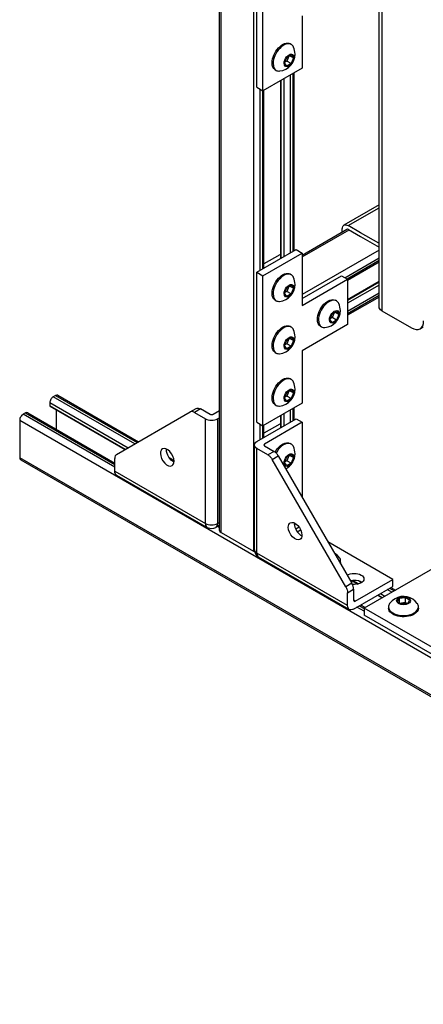
# Model space of a CAD drawing. Extents: x -36.2 to 36.2, y -33.3 to 33.4.
# Drawn here: x -36.2 to -24.3, y -33.3 to -4.5 of the extents above; entities that cross this region are included whole.
import ezdxf

# ---------------------------------------------------------------- set-up
doc = ezdxf.new("R2010")
doc.units = 0
doc.header["$MEASUREMENT"] = 0
doc.layers.add('ISOMETRIC__2_', color=7, linetype='CONTINUOUS')

msp = doc.modelspace()

# ---------------------------------------------------------------- linework, layer by layer
at = {"layer": 'ISOMETRIC__2_', "color": 18, "linetype": 'CONTINUOUS'}
for p, q in [((-30.303, -19.48), (-30.303, 6.819)), ((-30.262, -19.537), (-30.262, 6.795)), ((-29.311, 6.253), (-29.311, -20.086)), ((-25.639, -12.941), (-25.639, -1.751)), ((-25.561, -1.861), (-25.561, -13.051)), ((-29.212, -6.518), (-29.212, -2.129)), ((-29.035, -6.62), (-29.035, -2.231)), ((-27.886, -4.426), (-27.886, -5.957)), ((-28.21, -5.265), (-28.242, -5.246)), ((-28.401, -5.807), (-28.337, -5.643)), ((-28.333, -5.752), (-28.393, -5.787)), ((-28.337, -5.643), (-28.21, -5.569)), ((-28.278, -5.608), (-28.333, -5.752)), ((-28.21, -5.824), (-28.333, -5.752)), ((-28.146, -5.66), (-28.256, -5.596)), ((-28.21, -5.569), (-28.146, -5.66)), ((-28.146, -5.66), (-28.21, -5.824)), ((-27.886, -5.957), (-29.035, -6.62)), ((-28.68, -6.004), (-28.647, -6.023)), ((-28.337, -5.897), (-28.401, -5.807)), ((-28.21, -5.824), (-28.337, -5.897)), ((-28.514, -11.524), (-28.514, -6.319)), ((-28.505, -11.519), (-28.505, -6.314)), ((-28.427, -6.269), (-28.427, -11.474)), ((-28.229, -11.36), (-28.229, -6.155)), ((-28.162, -6.116), (-28.162, -11.321)), ((-28.121, -11.297), (-28.121, -6.092)), ((-29.212, -6.518), (-29.035, -6.62)), ((-29.113, -11.87), (-29.113, -6.575)), ((-29.046, -6.614), (-29.046, -11.831)), ((-29.005, -11.808), (-29.005, -6.603)), ((-25.639, -9.957), (-26.666, -10.55)), ((-26.544, -10.562), (-25.639, -10.039)), ((-26.178, -10.773), (-26.544, -10.562)), ((-26.561, -10.668), (-27.886, -11.433)), ((-27.886, -11.48), (-26.515, -10.689)), ((-26.717, -10.758), (-26.717, -10.662)), ((-26.533, -10.679), (-26.178, -10.884)), ((-26.178, -10.773), (-26.178, -10.773)), ((-25.648, -11.079), (-26.178, -10.773)), ((-26.178, -10.883), (-25.639, -11.194)), ((-26.178, -10.884), (-26.178, -10.883)), ((-26.178, -10.884), (-26.178, -10.884)), ((-25.639, -11.074), (-25.648, -11.079)), ((-29.212, -11.927), (-28.063, -11.264)), ((-29.035, -12.029), (-27.886, -11.366)), ((-28.545, -11.42), (-29.005, -11.685)), ((-28.514, -11.437), (-28.545, -11.42)), ((-28.063, -11.264), (-27.886, -11.366)), ((-25.639, -11.281), (-27.886, -12.578)), ((-27.886, -11.366), (-27.886, -12.897)), ((-26.638, -12.087), (-25.639, -11.51)), ((-25.639, -11.587), (-26.571, -12.125)), ((-25.639, -11.634), (-26.56, -12.166)), ((-29.212, -16.316), (-29.212, -11.927)), ((-29.212, -11.927), (-29.035, -12.029)), ((-29.035, -16.418), (-29.035, -12.029)), ((-28.21, -12.001), (-28.242, -11.982)), ((-27.886, -12.693), (-26.737, -12.029)), ((-26.737, -12.029), (-26.56, -12.131)), ((-28.401, -12.543), (-28.337, -12.379)), ((-28.337, -12.379), (-28.21, -12.305)), ((-28.278, -12.344), (-28.333, -12.488)), ((-28.146, -12.396), (-28.256, -12.332)), ((-28.21, -12.305), (-28.146, -12.396)), ((-27.886, -12.897), (-26.56, -12.131)), ((-26.56, -12.131), (-26.56, -13.458)), ((-25.639, -12.201), (-26.56, -12.733)), ((-26.56, -12.744), (-25.639, -12.212)), ((-25.639, -12.301), (-26.56, -12.833)), ((-28.337, -12.633), (-28.401, -12.543)), ((-28.333, -12.488), (-28.393, -12.523)), ((-28.21, -12.56), (-28.337, -12.633)), ((-28.21, -12.56), (-28.333, -12.488)), ((-28.146, -12.396), (-28.21, -12.56)), ((-26.56, -13.062), (-25.639, -12.53)), ((-25.639, -12.608), (-26.56, -13.139)), ((-25.639, -12.655), (-26.56, -13.187)), ((-28.68, -12.74), (-28.647, -12.759)), ((-26.884, -12.766), (-26.916, -12.748)), ((-27.075, -13.308), (-27.011, -13.144)), ((-27.011, -13.144), (-26.884, -13.071)), ((-26.952, -13.11), (-27.008, -13.254)), ((-26.82, -13.161), (-26.931, -13.097)), ((-26.884, -13.071), (-26.82, -13.161)), ((-26.82, -13.161), (-26.884, -13.325)), ((-25.561, -13.051), (-24.69, -13.553)), ((-28.21, -13.532), (-28.242, -13.513)), ((-26.56, -13.458), (-27.886, -14.224)), ((-27.354, -13.505), (-27.321, -13.524)), ((-27.011, -13.399), (-27.075, -13.308)), ((-27.008, -13.254), (-27.067, -13.288)), ((-26.884, -13.325), (-27.011, -13.399)), ((-26.884, -13.325), (-27.008, -13.254)), ((-24.44, -13.578), (-24.345, -13.523)), ((-28.401, -14.074), (-28.337, -13.91)), ((-28.337, -14.164), (-28.401, -14.074)), ((-28.333, -14.019), (-28.393, -14.054)), ((-28.337, -13.91), (-28.21, -13.836)), ((-28.21, -14.091), (-28.337, -14.164)), ((-28.278, -13.875), (-28.333, -14.019)), ((-28.21, -14.091), (-28.333, -14.019)), ((-28.146, -13.927), (-28.256, -13.863)), ((-28.21, -13.836), (-28.146, -13.927)), ((-28.146, -13.927), (-28.21, -14.091)), ((-28.68, -14.271), (-28.647, -14.29)), ((-27.886, -14.224), (-27.886, -15.755)), ((-28.21, -15.063), (-28.242, -15.044)), ((-35.101, -15.531), (-35.168, -15.57)), ((-35.101, -15.531), (-32.715, -16.909)), ((-35.031, -15.524), (-32.673, -16.885)), ((-28.401, -15.605), (-28.337, -15.44)), ((-28.337, -15.44), (-28.21, -15.367)), ((-28.278, -15.406), (-28.333, -15.55)), ((-28.146, -15.458), (-28.256, -15.394)), ((-28.21, -15.367), (-28.146, -15.458)), ((-28.146, -15.458), (-28.21, -15.622)), ((-35.267, -15.741), (-32.98, -17.062)), ((-35.267, -15.741), (-35.267, -15.831)), ((-33.057, -17.107), (-35.267, -15.831)), ((-32.781, -16.948), (-35.168, -15.57)), ((-27.886, -15.755), (-29.035, -16.418)), ((-28.68, -15.802), (-28.647, -15.821)), ((-28.337, -15.695), (-28.401, -15.605)), ((-28.333, -15.55), (-28.393, -15.585)), ((-28.21, -15.622), (-28.337, -15.695)), ((-28.21, -15.622), (-28.333, -15.55)), ((-35.985, -16.041), (-36.052, -16.08)), ((-33.367, -17.63), (-36.052, -16.08)), ((-35.985, -16.041), (-33.367, -17.553)), ((-35.915, -16.035), (-33.367, -17.506)), ((-35.26, -15.845), (-33.066, -17.112)), ((-35.079, -15.95), (-35.079, -16.517)), ((-33.315, -17.256), (-31.165, -16.014)), ((-31.165, -16.014), (-30.988, -15.912)), ((-30.863, -15.924), (-31.04, -16.026)), ((-31.04, -16.026), (-30.715, -16.214)), ((-30.582, -16.086), (-30.863, -15.924)), ((-30.303, -15.976), (-30.494, -16.086)), ((-28.514, -16.474), (-28.514, -16.117)), ((-28.505, -16.469), (-28.505, -16.112)), ((-28.427, -16.067), (-28.427, -16.424)), ((-28.229, -16.31), (-28.229, -15.953)), ((-28.162, -15.914), (-28.162, -16.271)), ((-28.121, -16.247), (-28.121, -15.89)), ((-36.151, -16.252), (-8.574, -32.173)), ((-36.151, -16.252), (-36.151, -17.35)), ((-30.715, -19.276), (-30.715, -16.214)), ((-30.361, -16.214), (-30.303, -16.18)), ((-30.361, -16.214), (-30.361, -19.276)), ((-29.212, -16.877), (-28.063, -16.214)), ((-29.212, -16.316), (-29.035, -16.418)), ((-29.113, -16.82), (-29.113, -16.373)), ((-29.046, -16.412), (-29.046, -16.781)), ((-28.545, -16.37), (-29.005, -16.635)), ((-29.005, -16.758), (-29.005, -16.401)), ((-27.886, -16.316), (-28.991, -16.954)), ((-28.514, -16.387), (-28.545, -16.37)), ((-28.063, -16.214), (-27.886, -16.316)), ((-27.886, -16.316), (-27.886, -18.51)), ((-29.286, -20.041), (-29.286, -16.979)), ((-28.991, -17.005), (-28.991, -16.954)), ((-28.21, -16.951), (-28.242, -16.932)), ((-29.212, -20.143), (-29.212, -17.081)), ((-28.888, -17.269), (-29.212, -17.081)), ((-28.991, -17.005), (-28.711, -17.167)), ((-28.711, -17.167), (-28.888, -17.269)), ((-28.337, -17.329), (-28.21, -17.255)), ((-28.21, -17.255), (-28.146, -17.346)), ((-8.574, -33.271), (-36.151, -17.35)), ((-36.122, -17.414), (-8.545, -33.335)), ((-33.367, -17.745), (-33.367, -17.37)), ((-28.763, -17.401), (-28.586, -17.299)), ((-26.612, -21.125), (-28.763, -17.401)), ((-28.586, -17.299), (-26.436, -21.023)), ((-28.401, -17.493), (-28.337, -17.329)), ((-28.337, -17.583), (-28.401, -17.493)), ((-28.334, -17.438), (-28.393, -17.473)), ((-28.21, -17.51), (-28.337, -17.583)), ((-28.278, -17.294), (-28.334, -17.438)), ((-28.21, -17.51), (-28.334, -17.438)), ((-28.146, -17.346), (-28.257, -17.282)), ((-28.146, -17.346), (-28.21, -17.51)), ((-33.367, -17.745), (-30.715, -19.276)), ((-33.315, -17.859), (-30.663, -19.39)), ((-30.361, -19.276), (-30.303, -19.242)), ((-30.303, -19.327), (-30.413, -19.39)), ((-30.303, -19.399), (-30.366, -19.363)), ((-30.262, -19.537), (-29.311, -20.086)), ((-27.977, -19.379), (-28.078, -19.437)), ((-28.034, -19.514), (-27.933, -19.456)), ((-25.235, -20.909), (-27.135, -19.812)), ((-26.561, -21.674), (-29.212, -20.143)), ((-26.509, -21.789), (-29.161, -20.258)), ((-26.764, -20.411), (-26.764, -20.374)), ((-23.6, -20.322), (-26.075, -21.751)), ((-26.432, -20.943), (-26.253, -21.046)), ((-26.241, -21.042), (-26.417, -20.941)), ((-26.34, -21.547), (-25.235, -20.909)), ((-26.238, -20.954), (-26.152, -21.004)), ((-25.235, -21.113), (-25.235, -20.909)), ((-26.436, -21.023), (-26.612, -21.125)), ((-26.561, -21.299), (-26.384, -21.197)), ((-26.561, -21.674), (-26.561, -21.299)), ((-26.384, -21.776), (-25.235, -21.113)), ((-26.384, -21.197), (-26.384, -21.521)), ((-25.268, -21.285), (-25.401, -21.209)), ((-25.334, -21.17), (-25.201, -21.247)), ((-25.293, -21.146), (-25.16, -21.223)), ((-26.34, -21.547), (-26.384, -21.521)), ((-25.686, -21.373), (-25.553, -21.45)), ((-25.544, -21.445), (-25.677, -21.368)), ((-25.599, -21.323), (-25.467, -21.4)), ((-25.099, -21.561), (-25.053, -21.461)), ((-24.972, -21.635), (-25.099, -21.561)), ((-25.053, -21.461), (-24.879, -21.434)), ((-25.053, -21.461), (-25.053, -21.588)), ((-25.032, -21.6), (-24.879, -21.577)), ((-24.879, -21.434), (-24.751, -21.507)), ((-24.879, -21.434), (-24.879, -21.577)), ((-24.879, -21.577), (-24.819, -21.611)), ((-24.751, -21.507), (-24.798, -21.608)), ((-26.075, -21.84), (-26.285, -21.719)), ((-26.218, -21.68), (-26.075, -21.763)), ((-26.177, -21.657), (-26.044, -21.733)), ((-26.075, -21.751), (-26.075, -21.955)), ((-23.6, -23.18), (-26.075, -21.751)), ((-25.363, -21.713), (-25.363, -21.751)), ((-24.798, -21.608), (-24.972, -21.635)), ((-24.488, -21.751), (-24.488, -21.713)), ((-23.6, -23.384), (-26.075, -21.955))]:
    msp.add_line(p, q, dxfattribs=at)
for centre, radius, start, end in [((-28.593, -5.548), 0.496, 0.0024, 24.7689), ((-28.593, -5.548), 0.496, 275.2312, 0.0024), ((-28.593, -12.284), 0.496, 0.0024, 24.769), ((-28.593, -12.284), 0.496, 275.2312, 0.0024), ((-27.268, -13.05), 0.496, 0.0024, 24.769), ((-27.268, -13.05), 0.496, 275.2311, 0.0024), ((-28.593, -13.815), 0.496, 275.2312, 0.0024), ((-28.593, -13.815), 0.496, 0.0024, 24.7689), ((-28.593, -15.346), 0.496, 0.0023, 24.7689), ((-28.593, -15.346), 0.496, 275.2312, 0.0023), ((-28.594, -17.234), 0.496, 297.0554, 0.0023), ((-28.594, -17.234), 0.496, 0.0023, 24.769), ((-32.019, -17.783), 0.496, 39.3203, 60.7843), ((-28.594, -19.174), 0.496, 344.9782, 349.7914), ((-30.538, -19.174), 0.25, 240.0002, 299.9998), ((-29.036, -20.041), 0.25, 180, 240.0002), ((-27.201, -20.564), 0.496, 35.2311, 58.9916), ((-24.925, -21.904), 0.496, 120.0023, 144.7689), ((-24.925, -21.904), 0.496, 35.2311, 120.0023)]:
    msp.add_arc(centre, radius, start, end, dxfattribs=at)
at = {"layer": 'ISOMETRIC__2_', "color": 18, "linetype": 'CONTINUOUS', "extrusion": (1.22465e-16, 0, -1)}
for centre, major_axis, start_param, end_param in [((-28.461, -5.625), (-0.219, -0.379), 0.785398, 3.141593), ((-28.461, -5.625), (-0.219, -0.379), 0, 0.785398), ((-25.37, -12.941), (-0.269, 0), 5.497787, 6.283185), ((-28.461, -13.892), (-0.219, -0.379), 0.785398, 3.141593), ((-28.461, -13.892), (-0.219, -0.379), 0, 0.785398), ((-30.538, -16.061), (-0.0625, 0), 4.712389, 5.497787), ((-30.538, -16.061), (-0.0625, 0), 3.926991, 4.712389), ((-29.036, -16.979), (-0.25, 0), 0, 0.785398), ((-29.036, -16.979), (-0.25, 0), 5.497787, 6.283185), ((-31.657, -17.236), (-0.141, 0.244), 5.497787, 5.603539), ((-31.657, -17.236), (-0.141, 0.244), 3.821239, 5.497787), ((-28.888, -17.473), (-0.125, 0.217), 0.785398, 1.178097), ((-28.888, -17.473), (-0.125, 0.217), 1.178097, 1.570796), ((-33.19, -17.643), (-0.125, -0.217), 0, 0.785398), ((-29.036, -20.041), (-0.25, 0), 5.497787, 6.283185), ((-27.201, -20.411), (-0.438, 0), 3.141593, 3.28346), ((-26.362, -20.896), (-0.281, 0), 0.729024, 2.356194), ((-26.362, -20.896), (-0.281, 0), 3.141593, 4.917379), ((-26.362, -20.896), (-0.281, 0), 2.356194, 3.141593), ((-24.925, -21.534), (-0.203, 0), 5.497787, 7.068583), ((-24.925, -21.534), (-0.203, 0), 0.785398, 3.926991), ((-26.384, -21.572), (-0.125, -0.217), 0, 0.785398), ((-26.384, -21.572), (-0.125, -0.217), 5.497787, 6.283185), ((-24.925, -21.751), (-0.437, 0), 3.926991, 6.283185), ((-24.925, -21.534), (-0.203, 0), 3.926991, 5.497787), ((-24.925, -21.751), (-0.437, 0), 3.141593, 3.926991)]:
    msp.add_ellipse(centre, major_axis=major_axis, ratio=0.57735, start_param=start_param, end_param=end_param, dxfattribs=at)
at = {"layer": 'ISOMETRIC__2_', "color": 18, "linetype": 'CONTINUOUS'}
for centre, major_axis, start_param, end_param in [((-28.428, -5.644), (0.219, 0.379), 0, 2.356194), ((-28.428, -5.644), (0.219, 0.379), 5.896023, 6.283185), ((-28.428, -5.644), (0.219, 0.379), 2.356194, 3.141593), ((-28.428, -5.644), (0.219, 0.379), 3.141593, 3.528755), ((-26.533, -10.781), (0.062, -0.108), 3.141593, 3.603631), ((-26.533, -10.781), (0.062, -0.108), 2.356194, 3.141593), ((-25.648, -10.977), (0.063, -0.108), 5.497787, 5.600636), ((-28.428, -12.38), (0.219, 0.379), 0, 2.356194), ((-28.428, -12.38), (0.219, 0.379), 5.896023, 6.283185), ((-28.428, -12.38), (0.219, 0.379), 2.356194, 3.141593), ((-28.428, -12.38), (0.219, 0.379), 3.141593, 3.528755), ((-27.102, -13.145), (0.219, 0.379), 0, 2.356194), ((-27.102, -13.145), (0.219, 0.379), 5.896023, 6.283185), ((-28.428, -13.911), (0.219, 0.379), 0, 2.356194), ((-28.428, -13.911), (0.219, 0.379), 5.896023, 6.283185), ((-27.102, -13.145), (0.219, 0.379), 2.356194, 3.141593), ((-27.102, -13.145), (0.219, 0.379), 3.141593, 3.528755), ((-24.69, -13.145), (0.25, -0.433), 0, 0.785398), ((-24.69, -13.145), (0.25, -0.433), 5.497787, 6.283185), ((-28.428, -13.911), (0.219, 0.379), 2.356194, 3.141593), ((-28.428, -13.911), (0.219, 0.379), 3.141593, 3.528755), ((-28.428, -15.442), (0.219, 0.379), 0, 2.356194), ((-28.428, -15.442), (0.219, 0.379), 5.896023, 6.283185), ((-35.101, -15.646), (0.07, 0.121), 0, 0.785398), ((-35.168, -15.684), (0.07, 0.121), 1.570796, 2.356194), ((-35.245, -15.818), (0.0156, 0.0271), 2.356194, 3.141593), ((-35.168, -15.684), (0.07, 0.121), 0.785398, 1.570796), ((-28.428, -15.442), (0.219, 0.379), 2.356194, 3.141593), ((-28.428, -15.442), (0.219, 0.379), 3.141593, 3.528755), ((-36.052, -16.195), (0.07, 0.121), 0.785398, 1.570796), ((-35.985, -16.156), (0.07, 0.121), 0, 0.785398), ((-31.04, -16.231), (0.125, -0.217), 2.748894, 3.141593), ((-31.04, -16.231), (0.125, -0.217), 2.356194, 2.748894), ((-36.052, -16.195), (0.07, 0.121), 1.570796, 2.356194), ((-30.538, -16.112), (0.25, 0), 3.926991, 4.712389), ((-30.538, -16.112), (0.25, 0), 4.712389, 5.497787), ((-28.947, -16.979), (0.0625, 0), 2.356194, 3.141593), ((-28.947, -16.979), (0.0625, 0), 3.141593, 3.926991), ((-28.428, -17.33), (0.219, 0.379), 0, 1.593812), ((-28.428, -17.33), (0.219, 0.379), 5.896023, 6.283185), ((-33.19, -17.472), (0.125, -0.217), 3.141593, 3.534292), ((-31.833, -17.338), (0.141, -0.244), 3.141593, 3.926991), ((-31.833, -17.338), (0.141, -0.244), 3.926991, 6.283185), ((-31.833, -17.338), (0.141, -0.244), 0.785398, 3.141593), ((-28.711, -17.371), (0.125, -0.217), 1.963495, 2.356194), ((-28.711, -17.371), (0.125, -0.217), 1.570796, 1.963495), ((-36.052, -17.292), (0.07, 0.121), 2.356194, 3.141593), ((-33.19, -17.472), (0.125, -0.217), 3.534292, 3.926991), ((-31.833, -17.338), (0.141, -0.244), 0, 0.785398), ((-30.538, -19.174), (0.25, 0), 3.926991, 4.712389), ((-30.538, -19.174), (0.125, 0.217), 2.356194, 3.141593), ((-30.538, -19.174), (0.25, 0), 4.712389, 5.497787), ((-30.538, -19.174), (0.125, -0.217), 0, 0.785398), ((-27.917, -19.395), (0.141, -0.244), 3.821239, 3.926991), ((-27.917, -19.395), (0.141, -0.244), 3.926991, 5.603539), ((-30.163, -19.48), (0.14, 0), 3.141593, 3.926991), ((-29.212, -20.029), (0.14, 0), 3.926991, 4.218608), ((-29.036, -20.041), (0.125, 0.217), 2.356194, 3.141593), ((-27.201, -20.374), (0.438, 0), 0, 0.387162), ((-27.201, -20.374), (0.438, 0), 6.045248, 6.283185), ((-26.362, -21.1), (0.281, 0), 0.785398, 1.992093), ((-26.362, -21.1), (0.281, 0), 0.679646, 0.785398), ((-26.561, -21.095), (0.125, -0.217), 1.178097, 1.570796), ((-26.561, -21.095), (0.125, -0.217), 0.785398, 1.178097), ((-26.34, -21.496), (0.0312, 0.0541), 2.356194, 3.141593), ((-26.34, -21.496), (0.0312, 0.0541), 3.141593, 3.926991), ((-24.925, -21.713), (0.438, 0), 2.754431, 3.141593), ((-24.925, -21.713), (0.438, 0), 3.141593, 3.926991), ((-24.925, -21.713), (0.438, 0), 5.497787, 6.283185), ((-24.925, -21.713), (0.438, 0), 0, 0.387162), ((-24.925, -21.713), (0.438, 0), 3.926991, 5.497787)]:
    msp.add_ellipse(centre, major_axis=major_axis, ratio=0.57735, start_param=start_param, end_param=end_param, dxfattribs=at)
at = {"layer": 'ISOMETRIC__2_', "color": 18, "linetype": 'CONTINUOUS', "extrusion": (1.22465e-16, -6.16298e-33, -1)}
for centre, major_axis, start_param, end_param in [((-28.273, -5.733), (-0.101, -0.176), 0.785398, 3.926991), ((-28.273, -5.733), (-0.101, -0.176), 3.926991, 5.497787), ((-28.273, -5.733), (-0.101, -0.176), 5.497787, 7.068583), ((-28.273, -15.531), (-0.101, -0.176), 0.785398, 3.926991), ((-28.273, -15.531), (-0.101, -0.176), 3.926991, 5.497787), ((-28.273, -15.531), (-0.101, -0.176), 5.497787, 7.068583), ((-30.863, -16.129), (-0.125, 0.217), 0, 0.392699), ((-30.863, -16.129), (-0.125, 0.217), 0.392699, 0.785398), ((-28.461, -17.311), (-0.219, -0.379), 1.570796, 3.141593)]:
    msp.add_ellipse(centre, major_axis=major_axis, ratio=0.57735, start_param=start_param, end_param=end_param, dxfattribs=at)
at = {"layer": 'ISOMETRIC__2_', "color": 18, "linetype": 'CONTINUOUS', "extrusion": (1.22465e-16, 6.16298e-33, -1)}
for centre, major_axis, start_param, end_param in [((-26.544, -10.761), (-0.122, 0.211), 5.497787, 6.283185), ((-26.544, -10.761), (-0.122, 0.211), 0, 0.785398), ((-28.461, -12.361), (-0.219, -0.379), 0.785398, 3.141593), ((-28.461, -12.361), (-0.219, -0.379), 0, 0.785398), ((-27.135, -13.127), (-0.219, -0.379), 0.785398, 3.141593), ((-26.948, -13.235), (-0.101, -0.176), 0.785398, 3.926991), ((-26.948, -13.235), (-0.101, -0.176), 3.926991, 5.497787), ((-27.135, -13.127), (-0.219, -0.379), 0, 0.785398), ((-26.948, -13.235), (-0.101, -0.176), 5.497787, 7.068583), ((-28.273, -14), (-0.101, -0.176), 0.785398, 3.926991), ((-28.273, -14), (-0.101, -0.176), 5.497787, 7.068583), ((-28.273, -14), (-0.101, -0.176), 3.926991, 5.497787), ((-28.274, -17.419), (-0.101, -0.176), 0.785398, 3.926991), ((-28.274, -17.419), (-0.101, -0.176), 5.497787, 7.068583), ((-28.274, -17.419), (-0.101, -0.176), 3.926991, 5.497787), ((-28.094, -19.498), (-0.141, 0.244), 5.497787, 6.283185), ((-28.094, -19.498), (-0.141, 0.244), 0, 2.356194), ((-28.094, -19.498), (-0.141, 0.244), 3.141593, 5.497787), ((-28.094, -19.498), (-0.141, 0.244), 2.356194, 3.141593), ((-26.737, -21.197), (-0.125, 0.217), 1.570796, 1.963495), ((-26.737, -21.197), (-0.125, 0.217), 1.963495, 2.356194)]:
    msp.add_ellipse(centre, major_axis=major_axis, ratio=0.57735, start_param=start_param, end_param=end_param, dxfattribs=at)
at = {"layer": 'ISOMETRIC__2_', "color": 18, "linetype": 'CONTINUOUS', "extrusion": (1.22465e-16, -1.2326e-32, -1)}
for centre, major_axis, start_param, end_param in [((-28.273, -12.469), (-0.101, -0.176), 0.785398, 3.926991), ((-28.273, -12.469), (-0.101, -0.176), 5.497787, 7.068583), ((-28.273, -12.469), (-0.101, -0.176), 3.926991, 5.497787), ((-28.461, -15.423), (-0.219, -0.379), 0.785398, 3.141593), ((-28.461, -15.423), (-0.219, -0.379), 0, 0.785398)]:
    msp.add_ellipse(centre, major_axis=major_axis, ratio=0.57735, start_param=start_param, end_param=end_param, dxfattribs=at)

doc.saveas('drawing.dxf')
